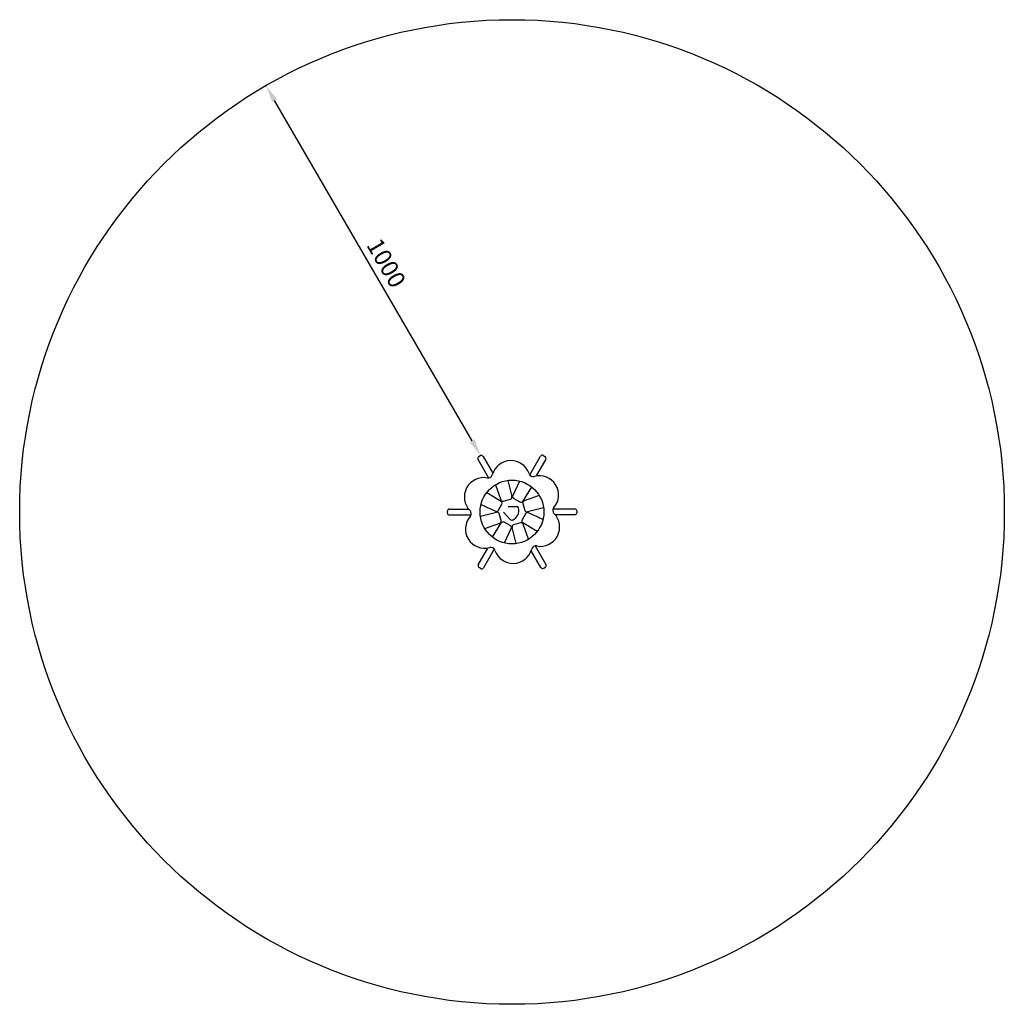
# Model space of a CAD drawing. Units: millimetres. Extents: x -794 to 1509, y -1374 to 929.
import ezdxf

# ---------------------------------------------------------------- set-up
doc = ezdxf.new("R2010")
doc.units = ezdxf.units.MM
doc.dimstyles.new('ISO-25', dxfattribs={"dimtxt": 2.5, "dimasz": 2.5, "dimexe": 1.25, "dimexo": 0.625, "dimtad": 1, "dimtxsty": 'Standard', "dimcen": 2.5, "dimadec": 0, "dimazin": 0, "dimtfac": 1, "dimtmove": 0, "dimatfit": 3, "dimfxl": 1, "dimarcsym": 0})

# ---------------------------------------------------------------- blocks, each defined once
blk = doc.blocks.new('РП-05')
for p, q in [((280.1, -92.5), (283.6, -90.5)), ((399.4, -135.6), (424.5, -92)), ((431.3, -90.1), (434.8, -92.1)), ((303.5, -142.8), (278.3, -99.3)), ((290.4, -92.3), (313, -131.3)), ((436.6, -99), (414.2, -138)), ((319.2, -158.5), (331.9, -193.9)), ((348.1, -148.4), (357.5, -186.2)), ((375.6, -149.9), (359.5, -183.9)), ((298.7, -176.9), (332.1, -196.9)), ((403.1, -163.2), (383.1, -196.6)), ((421.5, -183.7), (386.1, -196.4)), ((285.4, -204.4), (319.4, -220.5)), ((325.9, -218.3), (333.9, -203.6)), ((338, -197), (354.1, -192.2)), ((361.7, -190.4), (376.4, -198.4)), ((383, -202.5), (387.8, -218.6)), ((206.5, -224.6), (206.5, -220.6)), ((211.5, -215.6), (256.6, -215.5)), ((261.8, -229.5), (211.5, -229.6)), ((283.9, -231.9), (321.7, -222.5)), ((332.4, -242), (327.7, -225.9)), ((338, -222.5), (353.6, -239.7)), ((349, -209.1), (368.2, -209.1)), ((389.6, -226.2), (381.6, -240.9)), ((431.6, -212.6), (393.8, -222.1)), ((430.1, -240.1), (396.1, -224.1)), ((453.6, -215.1), (503.9, -214.9)), ((504, -228.9), (458.9, -229)), ((509, -219.9), (509, -223.9)), ((294, -260.8), (329.3, -248.1)), ((312.4, -281.3), (332.4, -247.9)), ((353.8, -254.1), (339.1, -246.1)), ((377.5, -247.6), (361.4, -252.3)), ((416.8, -267.6), (383.4, -247.6)), ((396.3, -286), (383.6, -250.7)), ((339.9, -294.6), (355.9, -260.6)), ((367.4, -296.1), (357.9, -258.3)), ((278.8, -345.6), (301.3, -306.5)), ((316, -308.9), (291, -352.5)), ((425.1, -352.3), (402.5, -313.3)), ((411.9, -301.7), (437.2, -345.2)), ((284.1, -354.4), (280.7, -352.4)), ((435.4, -352.1), (431.9, -354.1))]:
    blk.add_line(p, q)
blk.add_circle((357.7, -222.3), 74.5)
for centre, radius, start, end in [((286.1, -94.8), 5, 30.1261, 120.1261), ((428.8, -94.5), 5, 60.1261, 150.1261), ((282.6, -96.8), 5, 120.1261, 210.1261), ((355.2, -147.1), 45, 18.8005, 165.1314), ((432.3, -96.5), 5, 330.1261, 60.1261), ((302, -132.9), 10, 258.8005, 345.1314), ((407.2, -129.3), 10, 198.8005, 285.1314), ((421.6, -182.4), 45, 318.8005, 105.1314), ((291.3, -186.9), 45, 78.8005, 225.1314), ((364.1, -186.1), 5, 154.7512, 241.4962), ((336.6, -192.2), 5, 199.7512, 286.4962), ((329.5, -201.2), 5, 331.4962, 59.0635), ((352.7, -187.4), 5, 286.4962, 14.0635), ((378.8, -194.1), 5, 241.4962, 329.0635), ((387.8, -201.1), 5, 109.7512, 196.4962), ((211.5, -220.6), 5, 90.1261, 180.1261), ((211.5, -224.6), 5, 180.1261, 270.1261), ((252.5, -225.9), 10, 318.8005, 45.1314), ((321.5, -215.9), 5, 244.7512, 331.4962), ((322.9, -227.3), 5, 16.4962, 104.0635), ((350.1, -219), 23.8, 292.5094, 14.9452), ((368.2, -214.1), 5, 14.9452, 90), ((392.6, -217.2), 5, 196.4962, 284.0635), ((393.9, -228.6), 5, 64.7512, 151.4962), ((424.2, -257.6), 45, 258.8005, 45.1314), ((463, -218.7), 10, 138.8005, 225.1314), ((504, -219.9), 5, 0.1261, 90.1261), ((504, -223.9), 5, 270.1261, 0.1261), ((293.9, -262.1), 45, 138.8005, 285.1314), ((327.7, -243.4), 5, 289.7512, 16.4962), ((336.7, -250.5), 5, 61.4962, 149.0635), ((357.3, -236.3), 5, 222.1466, 292.5094), ((362.8, -257.1), 5, 106.4962, 194.0635), ((378.9, -252.3), 5, 19.7512, 106.4962), ((385.9, -243.3), 5, 151.4962, 239.0635), ((351.4, -258.5), 5, 334.7512, 61.4962), ((308.2, -315.2), 10, 18.8005, 105.1314), ((360.3, -297.5), 45, 198.8005, 345.1314), ((413.5, -311.6), 10, 78.8005, 165.1314), ((432.9, -347.7), 5, 300.1261, 30.1261), ((283.2, -348.1), 5, 150.1261, 240.1261), ((286.6, -350.1), 5, 240.1261, 330.1261), ((429.4, -349.7), 5, 210.1261, 300.1261)]:
    blk.add_arc(centre, radius, start, end)
blk = doc.blocks.new('*D4')
at = {"color": 0, "lineweight": -2, "transparency": 16777216}
for p, q in [((-219.5, 773.8), (-216.6, 775.5)), ((264.2, -55.5), (-197.6, 740.3)), ((282.4, -91.2), (285.3, -89.4))]:
    blk.add_line(p, q, dxfattribs=at)
at = {"color": 0, "transparency": 16777216}
for points in [[(-191.8, 743.6), (-203.3, 736.9), (-217.6, 774.9)], [(270, -52.1), (258.4, -58.8), (284.3, -90.1)]]:
    blk.add_solid(points, dxfattribs=at)
at = {"layer": 'Defpoints', "color": 0, "transparency": 16777216}
for p in [(-220.1, 773.5), (-217.6, 774.9), (281.8, -91.5)]:
    blk.add_point(p, dxfattribs=at)
at = {"color": 0, "transparency": 16777216, "insert": (59.3, 357.5), "char_height": 40, "attachment_point": 5, "rotation": 300.1261}
blk.add_mtext('1000', dxfattribs=at)

msp = doc.modelspace()

# ---------------------------------------------------------------- linework, layer by layer
msp.add_circle((357.734, -222.266), 1151.5)

# ---------------------------------------------------------------- block references
msp.add_blockref('РП-05', (0, 0))

# ---------------------------------------------------------------- dimensions: what is measured, and where the dimension line sits
dim = msp.add_aligned_dim(p1=(281.834, -91.47), p2=(-220.071, 773.452), distance=-2.809, dimstyle='ISO-25', override={"dimtxt": 40, "dimasz": 40, "dimgap": 10})
dim.commit()
dim.dimension.update_dxf_attribs({"geometry": '*D4', "text_midpoint": (59.259, 357.458)})

doc.saveas('drawing.dxf')
